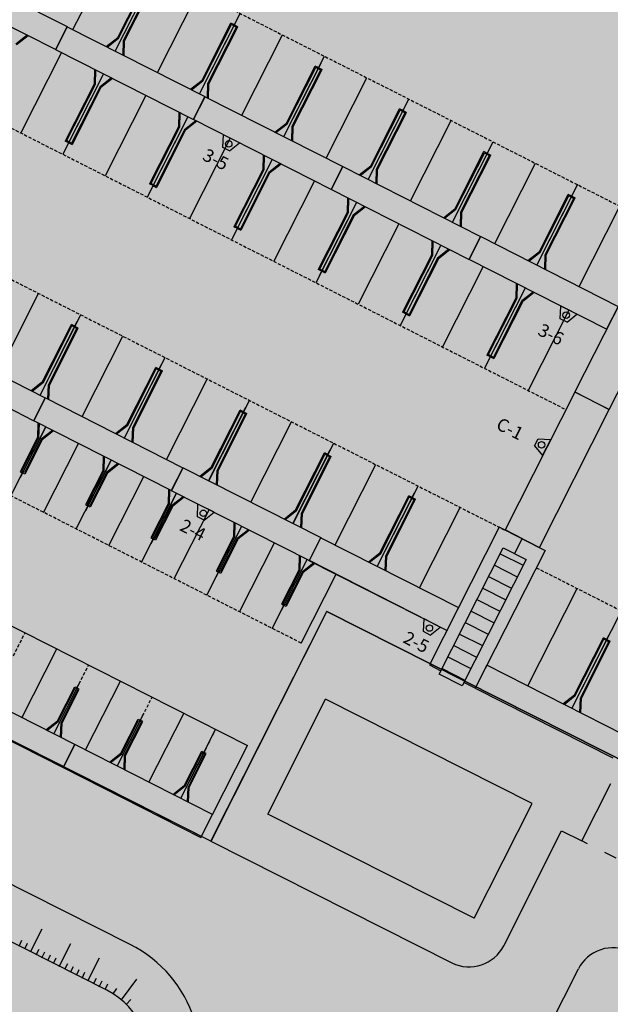
# Model space of a CAD drawing. Extents: x 597088 to 599060, y 4802772 to 4805363.
# Drawn here: x 597585 to 597631, y 4803232 to 4803308 of the extents above; entities that cross this region are included whole.
import ezdxf

# ---------------------------------------------------------------- set-up
doc = ezdxf.new("R2010")
doc.units = 0
doc.header["$MEASUREMENT"] = 0
doc.linetypes.add('HIDDEN', pattern=[0.375, 0.25, -0.125])
doc.layers.add('1SOMBREADO', color=7, linetype='Continuous')
doc.layers.add('CARTO', color=7, linetype='Continuous')
doc.styles.add('HELVS', font='HELVL.SHX')

msp = doc.modelspace()

# ---------------------------------------------------------------- hatches: boundary and pattern name
at = {"layer": '1SOMBREADO', "lineweight": 13, "ltscale": 0.7}
msp.add_hatch(color=21, dxfattribs=at).paths.add_polyline_path([(597832.256, 4803414.598), (597805.47, 4803428.106), (597782.85, 4803439.515), (597771.923, 4803449.475), (597747.21, 4803461.844), (597738.678, 4803470.741), (597732.956, 4803475.115), (597725.999, 4803478.614), (597718.358, 4803480.792), (597706.665, 4803482.385), (597681.88, 4803494.886), (597593.55, 4803541.051), (597556.273, 4803563.532), (597552.541, 4803568.605), (597548.474, 4803573.862), (597543.434, 4803578.546), (597537.803, 4803582.336), (597531.569, 4803585.156), (597528.737, 4803586.036), (597522.102, 4803587.382), (597516.659, 4803590.247), (597489.259, 4803610.399), (597473.927, 4803618.428), (597450.726, 4803637.379), (597428.111, 4803657.049), (597417.38, 4803666.983), (597406.127, 4803677.399), (597397.587, 4803685.81), (597384.771, 4803698.434), (597375.961, 4803698.504), (597355.672, 4803716.549), (597361.651, 4803684.492), (597367.63, 4803644.039), (597370.574, 4803627.868), (597373.175, 4803625.416), (597377.364, 4803621.639), (597381.45, 4803617.871), (597383.394, 4803616.112), (597385.337, 4803614.353), (597388.965, 4803611.072), (597393.431, 4803607.092), (597398.403, 4803602.771), (597402.541, 4803599.077), (597404.498, 4803597.457), (597407.974, 4803594.466), (597412.591, 4803590.517), (597417.688, 4803586.283), (597422.447, 4803582.347), (597427.466, 4803578.281), (597433.232, 4803573.604), (597439.651, 4803568.555), (597443.006, 4803565.925), (597446.361, 4803563.294), (597451.032, 4803559.704), (597453.517, 4803557.812), (597458.129, 4803554.443), (597461.671, 4803551.772), (597465.213, 4803549.102), (597470.832, 4803544.991), (597477.007, 4803540.643), (597480.365, 4803538.279), (597483.723, 4803535.915), (597487.37, 4803533.259), (597490.039, 4803531.316), (597485.426, 4803523.945), (597482.589, 4803519.413), (597457.76, 4803470.18), (597432.931, 4803420.947), (597431.029, 4803417.17), (597430.431, 4803415.896), (597429.352, 4803413.547), (597428.873, 4803412.472), (597428.033, 4803410.302), (597427.191, 4803408.052), (597426.272, 4803405.528), (597425.097, 4803401.719), (597424.013, 4803397.587), (597423.399, 4803394.756), (597422.927, 4803392.286), (597422.505, 4803389.698), (597422.096, 4803386.684), (597421.803, 4803383.873), (597421.584, 4803380.885), (597421.483, 4803377.422), (597421.422, 4803374.683), (597421.785, 4803366.168), (597415.26, 4803364.824), (597416.067, 4803362.464), (597423.356, 4803342.936), (597428.875, 4803328.172), (597434.696, 4803307.808), (597439.23, 4803280.374), (597437.328, 4803267.911), (597479.287, 4803232.313), (597486.697, 4803226.473), (597495.015, 4803220.771), (597505.532, 4803214.886), (597716.328, 4803108.13), (597732.41, 4803081.494), (597727.198, 4803064.259), (597766.851, 4803053.29), (597778.007, 4803091.818), (597788.672, 4803125.586), (597798.094, 4803159.597), (597805.874, 4803182.689), (597815.552, 4803211.426), (597824.454, 4803236.783), (597882.127, 4803334.949), (597884.927, 4803339.784), (597886.319, 4803344.777), (597893.126, 4803384.49), (597854.875, 4803403.19)])

# ---------------------------------------------------------------- linework, layer by layer
at = {"layer": 'CARTO', "linetype": 'HIDDEN'}
for p, q in [((597520.558, 4803350.205, 5.03), (597635.168, 4803292.097, 5.03)), ((597519.885, 4803332.607, 5.03), (597627.933, 4803277.826, 5.03)), ((597540.969, 4803310.145, 5.03), (597623.184, 4803268.461, 5.03)), ((597607.339, 4803259.677, 5.03), (597536.478, 4803295.604, 5.03)), ((597625.628, 4803265.54, 5.03), (597736.029, 4803209.566, 5.03)), ((597584.946, 4803258.697, 5.03), (597585.85, 4803260.481, 5.03)), ((597589.887, 4803256.192, 5.03), (597590.792, 4803257.976, 5.03)), ((597594.828, 4803253.687, 5.03), (597595.733, 4803255.471, 5.03)), ((597599.77, 4803251.181, 5.03), (597600.674, 4803252.965, 5.03))]:
    msp.add_line(p, q, dxfattribs=at)
at = {"layer": 'CARTO'}
for p, q in [((597589.577, 4803307.363, 5.03), (597592.743, 4803313.607, 5.03)), ((597578.416, 4803313.022, 5.03), (597589.119, 4803307.595, 5.03)), ((597592.859, 4803305.7, 5.03), (597596.024, 4803311.943, 5.03)), ((597588.215, 4803305.812, 5.03), (597577.512, 4803311.238, 5.03)), ((597592.857, 4803305.699, 5.03), (597595.758, 4803311.421, 5.03)), ((597592.857, 4803305.699, 5.03), (597595.758, 4803311.421, 5.03)), ((597593.056, 4803306.756, 5.03), (597595.302, 4803311.186, 5.03)), ((597593.119, 4803306.704, 5.03), (597595.338, 4803311.079, 5.03)), ((597593.512, 4803306.505, 5.03), (597595.73, 4803310.88, 5.03)), ((597593.591, 4803306.484, 5.03), (597595.838, 4803310.915, 5.03)), ((597596.14, 4803304.036, 5.03), (597599.305, 4803310.279, 5.03)), ((597599.421, 4803302.372, 5.03), (597602.586, 4803308.616, 5.03)), ((597599.419, 4803302.372, 5.03), (597602.32, 4803308.093, 5.03)), ((597599.419, 4803302.372, 5.03), (597602.32, 4803308.093, 5.03)), ((597599.618, 4803303.428, 5.03), (597601.865, 4803307.859, 5.03)), ((597602.132, 4803307.723, 5.03), (597601.865, 4803307.859, 5.03)), ((597589.119, 4803307.595, 5.03), (597588.215, 4803305.812, 5.03)), ((597588.233, 4803305.803, 5.03), (597589.137, 4803307.586, 5.03)), ((597589.137, 4803307.586, 5.03), (597599.84, 4803302.16, 5.03)), ((597599.682, 4803303.376, 5.03), (597601.9, 4803307.752, 5.03)), ((597600.074, 4803303.178, 5.03), (597602.292, 4803307.553, 5.03)), ((597600.153, 4803303.157, 5.03), (597602.4, 4803307.588, 5.03)), ((597602.096, 4803307.652, 5.03), (597601.9, 4803307.752, 5.03)), ((597602.096, 4803307.652, 5.03), (597602.292, 4803307.553, 5.03)), ((597602.132, 4803307.723, 5.03), (597602.4, 4803307.588, 5.03)), ((597586.01, 4803306.93, 5.03), (597585.13, 4803306.238, 5.03)), ((597586.089, 4803306.89, 5.03), (597585.194, 4803306.186, 5.03)), ((597592.161, 4803306.052, 5.03), (597593.056, 4803306.756, 5.03)), ((597592.239, 4803306.012, 5.03), (597593.119, 4803306.704, 5.03)), ((597593.474, 4803305.386, 5.03), (597593.512, 4803306.505, 5.03)), ((597593.553, 4803305.346, 5.03), (597593.591, 4803306.484, 5.03)), ((597602.702, 4803300.709, 5.03), (597605.867, 4803306.952, 5.03)), ((597588.673, 4803305.579, 5.03), (597585.508, 4803299.336, 5.03)), ((597598.936, 4803300.376, 5.03), (597588.233, 4803305.803, 5.03)), ((597605.981, 4803299.045, 5.03), (597608.882, 4803304.766, 5.03)), ((597605.981, 4803299.045, 5.03), (597608.882, 4803304.766, 5.03)), ((597605.983, 4803299.045, 5.03), (597609.149, 4803305.289, 5.03)), ((597591.259, 4803304.269, 5.03), (597591.221, 4803303.131, 5.03)), ((597591.338, 4803304.229, 5.03), (597591.3, 4803303.11, 5.03)), ((597606.181, 4803300.101, 5.03), (597608.427, 4803304.532, 5.03)), ((597606.244, 4803300.049, 5.03), (597608.462, 4803304.424, 5.03)), ((597606.636, 4803299.85, 5.03), (597608.855, 4803304.225, 5.03)), ((597606.716, 4803299.83, 5.03), (597608.962, 4803304.261, 5.03)), ((597608.694, 4803304.396, 5.03), (597608.427, 4803304.532, 5.03)), ((597608.658, 4803304.325, 5.03), (597608.462, 4803304.424, 5.03)), ((597608.658, 4803304.325, 5.03), (597608.855, 4803304.225, 5.03)), ((597608.694, 4803304.396, 5.03), (597608.962, 4803304.261, 5.03)), ((597591.954, 4803303.916, 5.03), (597588.789, 4803297.672, 5.03)), ((597591.955, 4803303.916, 5.03), (597589.054, 4803298.194, 5.03)), ((597591.955, 4803303.916, 5.03), (597589.054, 4803298.194, 5.03)), ((597592.572, 4803303.603, 5.03), (597591.693, 4803302.911, 5.03)), ((597592.651, 4803303.563, 5.03), (597591.756, 4803302.859, 5.03)), ((597598.723, 4803302.725, 5.03), (597599.618, 4803303.428, 5.03)), ((597598.802, 4803302.685, 5.03), (597599.682, 4803303.376, 5.03)), ((597609.264, 4803297.382, 5.03), (597612.43, 4803303.625, 5.03)), ((597591.221, 4803303.131, 5.03), (597588.974, 4803298.7, 5.03)), ((597591.3, 4803303.11, 5.03), (597589.082, 4803298.735, 5.03)), ((597591.693, 4803302.911, 5.03), (597589.474, 4803298.536, 5.03)), ((597591.756, 4803302.859, 5.03), (597589.51, 4803298.429, 5.03)), ((597600.036, 4803302.059, 5.03), (597600.074, 4803303.178, 5.03)), ((597600.115, 4803302.019, 5.03), (597600.153, 4803303.157, 5.03)), ((597595.235, 4803302.252, 5.03), (597592.07, 4803296.009, 5.03)), ((597599.84, 4803302.16, 5.03), (597598.936, 4803300.376, 5.03)), ((597598.953, 4803300.367, 5.03), (597599.858, 4803302.151, 5.03)), ((597599.858, 4803302.151, 5.03), (597610.561, 4803296.724, 5.03)), ((597612.545, 4803295.718, 5.03), (597615.711, 4803301.962, 5.03)), ((597597.822, 4803300.941, 5.03), (597597.783, 4803299.803, 5.03)), ((597612.543, 4803295.718, 5.03), (597615.444, 4803301.439, 5.03)), ((597612.543, 4803295.718, 5.03), (597615.444, 4803301.439, 5.03)), ((597612.743, 4803296.774, 5.03), (597614.989, 4803301.205, 5.03)), ((597612.806, 4803296.722, 5.03), (597615.024, 4803301.097, 5.03)), ((597613.278, 4803296.503, 5.03), (597615.524, 4803300.933, 5.03)), ((597615.257, 4803301.069, 5.03), (597614.989, 4803301.205, 5.03)), ((597615.221, 4803300.998, 5.03), (597615.024, 4803301.097, 5.03)), ((597615.221, 4803300.998, 5.03), (597615.417, 4803300.898, 5.03)), ((597615.257, 4803301.069, 5.03), (597615.524, 4803300.933, 5.03)), ((597598.516, 4803300.589, 5.03), (597595.351, 4803294.345, 5.03)), ((597598.517, 4803300.589, 5.03), (597595.617, 4803294.867, 5.03)), ((597598.517, 4803300.589, 5.03), (597595.617, 4803294.867, 5.03)), ((597597.9, 4803300.902, 5.03), (597597.862, 4803299.783, 5.03)), ((597599.135, 4803300.276, 5.03), (597598.255, 4803299.584, 5.03)), ((597599.213, 4803300.236, 5.03), (597598.318, 4803299.532, 5.03)), ((597609.656, 4803294.941, 5.03), (597598.953, 4803300.367, 5.03)), ((597613.199, 4803296.523, 5.03), (597615.417, 4803300.898, 5.03)), ((597615.826, 4803294.055, 5.03), (597618.992, 4803300.298, 5.03)), ((597597.783, 4803299.803, 5.03), (597595.537, 4803295.373, 5.03)), ((597597.862, 4803299.783, 5.03), (597595.644, 4803295.408, 5.03)), ((597598.255, 4803299.584, 5.03), (597596.037, 4803295.209, 5.03)), ((597598.318, 4803299.532, 5.03), (597596.072, 4803295.101, 5.03)), ((597605.285, 4803299.398, 5.03), (597606.181, 4803300.101, 5.03)), ((597605.364, 4803299.358, 5.03), (597606.244, 4803300.049, 5.03)), ((597606.598, 4803298.732, 5.03), (597606.636, 4803299.85, 5.03)), ((597606.677, 4803298.692, 5.03), (597606.716, 4803299.83, 5.03)), ((597589.242, 4803298.564, 5.03), (597588.974, 4803298.7, 5.03)), ((597589.278, 4803298.636, 5.03), (597589.082, 4803298.735, 5.03)), ((597589.278, 4803298.636, 5.03), (597589.474, 4803298.536, 5.03)), ((597601.798, 4803298.925, 5.03), (597598.632, 4803292.682, 5.03)), ((597601.229, 4803298.204, 5.03), (597601.279, 4803299.188, 5.03)), ((597602.528, 4803298.555, 5.03), (597601.279, 4803299.188, 5.03)), ((597619.108, 4803292.391, 5.03), (597622.273, 4803298.634, 5.03)), ((597589.242, 4803298.564, 5.03), (597589.51, 4803298.429, 5.03)), ((597601.764, 4803297.933, 5.03), (597601.229, 4803298.204, 5.03)), ((597601.764, 4803297.933, 5.03), (597602.528, 4803298.555, 5.03)), ((597619.106, 4803292.39, 5.03), (597622.007, 4803298.112, 5.03)), ((597619.106, 4803292.39, 5.03), (597622.007, 4803298.112, 5.03)), ((597619.305, 4803293.447, 5.03), (597621.551, 4803297.878, 5.03)), ((597621.819, 4803297.742, 5.03), (597621.551, 4803297.878, 5.03)), ((597605.079, 4803297.261, 5.03), (597601.913, 4803291.018, 5.03)), ((597605.08, 4803297.261, 5.03), (597602.179, 4803291.54, 5.03)), ((597605.08, 4803297.261, 5.03), (597602.179, 4803291.54, 5.03)), ((597604.384, 4803297.614, 5.03), (597604.345, 4803296.476, 5.03)), ((597604.462, 4803297.574, 5.03), (597604.425, 4803296.456, 5.03)), ((597619.368, 4803293.395, 5.03), (597621.587, 4803297.77, 5.03)), ((597619.761, 4803293.196, 5.03), (597621.979, 4803297.571, 5.03)), ((597619.84, 4803293.176, 5.03), (597622.087, 4803297.606, 5.03)), ((597621.783, 4803297.671, 5.03), (597621.587, 4803297.77, 5.03)), ((597621.783, 4803297.671, 5.03), (597621.979, 4803297.571, 5.03)), ((597621.819, 4803297.742, 5.03), (597622.087, 4803297.606, 5.03)), ((597604.345, 4803296.476, 5.03), (597602.099, 4803292.046, 5.03)), ((597604.425, 4803296.456, 5.03), (597602.206, 4803292.081, 5.03)), ((597605.697, 4803296.949, 5.03), (597604.817, 4803296.257, 5.03)), ((597605.776, 4803296.909, 5.03), (597604.88, 4803296.205, 5.03)), ((597610.561, 4803296.724, 5.03), (597609.656, 4803294.941, 5.03)), ((597609.674, 4803294.931, 5.03), (597610.579, 4803296.715, 5.03)), ((597610.579, 4803296.715, 5.03), (597621.282, 4803291.289, 5.03)), ((597611.848, 4803296.07, 5.03), (597612.743, 4803296.774, 5.03)), ((597611.926, 4803296.031, 5.03), (597612.806, 4803296.722, 5.03)), ((597613.161, 4803295.405, 5.03), (597613.199, 4803296.523, 5.03)), ((597613.239, 4803295.365, 5.03), (597613.278, 4803296.503, 5.03)), ((597622.389, 4803290.727, 5.03), (597625.554, 4803296.971, 5.03)), ((597604.817, 4803296.257, 5.03), (597602.599, 4803291.882, 5.03)), ((597604.88, 4803296.205, 5.03), (597602.634, 4803291.774, 5.03)), ((597608.36, 4803295.598, 5.03), (597605.194, 4803289.355, 5.03)), ((597595.804, 4803295.237, 5.03), (597595.537, 4803295.373, 5.03)), ((597595.84, 4803295.308, 5.03), (597595.644, 4803295.408, 5.03)), ((597595.804, 4803295.237, 5.03), (597596.072, 4803295.101, 5.03)), ((597595.84, 4803295.308, 5.03), (597596.037, 4803295.209, 5.03)), ((597620.377, 4803289.505, 5.03), (597609.674, 4803294.931, 5.03)), ((597625.67, 4803289.064, 5.03), (597628.835, 4803295.307, 5.03)), ((597610.946, 4803294.287, 5.03), (597610.908, 4803293.149, 5.03)), ((597611.025, 4803294.247, 5.03), (597610.987, 4803293.129, 5.03)), ((597625.668, 4803289.063, 5.03), (597628.569, 4803294.785, 5.03)), ((597625.668, 4803289.063, 5.03), (597628.569, 4803294.785, 5.03)), ((597625.867, 4803290.12, 5.03), (597628.114, 4803294.55, 5.03)), ((597625.931, 4803290.068, 5.03), (597628.149, 4803294.443, 5.03)), ((597626.323, 4803289.869, 5.03), (597628.541, 4803294.244, 5.03)), ((597626.402, 4803289.849, 5.03), (597628.649, 4803294.279, 5.03)), ((597628.381, 4803294.415, 5.03), (597628.114, 4803294.55, 5.03)), ((597628.345, 4803294.343, 5.03), (597628.149, 4803294.443, 5.03)), ((597628.345, 4803294.343, 5.03), (597628.541, 4803294.244, 5.03)), ((597628.381, 4803294.415, 5.03), (597628.649, 4803294.279, 5.03)), ((597611.641, 4803293.934, 5.03), (597608.475, 4803287.691, 5.03)), ((597611.642, 4803293.934, 5.03), (597608.741, 4803288.213, 5.03)), ((597611.642, 4803293.934, 5.03), (597608.741, 4803288.213, 5.03)), ((597612.259, 4803293.621, 5.03), (597611.379, 4803292.93, 5.03)), ((597612.338, 4803293.581, 5.03), (597611.443, 4803292.878, 5.03)), ((597618.41, 4803292.743, 5.03), (597619.305, 4803293.447, 5.03)), ((597618.489, 4803292.703, 5.03), (597619.368, 4803293.395, 5.03)), ((597628.951, 4803287.4, 5.03), (597632.116, 4803293.644, 5.03)), ((597610.908, 4803293.149, 5.03), (597608.661, 4803288.718, 5.03)), ((597610.987, 4803293.129, 5.03), (597608.769, 4803288.754, 5.03)), ((597611.379, 4803292.93, 5.03), (597609.161, 4803288.555, 5.03)), ((597611.443, 4803292.878, 5.03), (597609.196, 4803288.447, 5.03)), ((597619.723, 4803292.078, 5.03), (597619.761, 4803293.196, 5.03)), ((597619.802, 4803292.038, 5.03), (597619.84, 4803293.176, 5.03)), ((597602.366, 4803291.91, 5.03), (597602.099, 4803292.046, 5.03)), ((597602.403, 4803291.981, 5.03), (597602.206, 4803292.081, 5.03)), ((597602.366, 4803291.91, 5.03), (597602.634, 4803291.774, 5.03)), ((597602.403, 4803291.981, 5.03), (597602.599, 4803291.882, 5.03)), ((597614.922, 4803292.271, 5.03), (597611.757, 4803286.027, 5.03)), ((597617.508, 4803290.96, 5.03), (597617.47, 4803289.822, 5.03)), ((597621.282, 4803291.289, 5.03), (597620.377, 4803289.505, 5.03)), ((597620.395, 4803289.496, 5.03), (597621.3, 4803291.28, 5.03)), ((597621.3, 4803291.28, 5.03), (597632.002, 4803285.853, 5.03)), ((597618.203, 4803290.607, 5.03), (597615.038, 4803284.364, 5.03)), ((597618.204, 4803290.607, 5.03), (597615.303, 4803284.886, 5.03)), ((597618.204, 4803290.607, 5.03), (597615.303, 4803284.886, 5.03)), ((597617.587, 4803290.92, 5.03), (597617.549, 4803289.802, 5.03)), ((597618.821, 4803290.294, 5.03), (597617.942, 4803289.603, 5.03)), ((597618.9, 4803290.254, 5.03), (597618.005, 4803289.551, 5.03)), ((597617.47, 4803289.822, 5.03), (597615.223, 4803285.391, 5.03)), ((597617.549, 4803289.802, 5.03), (597615.331, 4803285.427, 5.03)), ((597617.942, 4803289.603, 5.03), (597615.723, 4803285.228, 5.03)), ((597618.005, 4803289.551, 5.03), (597615.759, 4803285.12, 5.03)), ((597631.098, 4803284.069, 5.03), (597620.395, 4803289.496, 5.03)), ((597624.972, 4803289.416, 5.03), (597625.867, 4803290.12, 5.03)), ((597625.051, 4803289.376, 5.03), (597625.931, 4803290.068, 5.03)), ((597626.285, 4803288.75, 5.03), (597626.323, 4803289.869, 5.03)), ((597626.364, 4803288.71, 5.03), (597626.402, 4803289.849, 5.03)), ((597634.056, 4803289.902, 5.03), (597628.629, 4803279.2, 5.03)), ((597608.929, 4803288.583, 5.03), (597608.661, 4803288.718, 5.03)), ((597608.965, 4803288.654, 5.03), (597608.769, 4803288.754, 5.03)), ((597621.484, 4803288.944, 5.03), (597618.319, 4803282.7, 5.03)), ((597608.929, 4803288.583, 5.03), (597609.196, 4803288.447, 5.03)), ((597608.965, 4803288.654, 5.03), (597609.161, 4803288.555, 5.03)), ((597631.305, 4803277.843, 5.03), (597636.731, 4803288.546, 5.03)), ((597624.765, 4803287.28, 5.03), (597621.6, 4803281.037, 5.03)), ((597624.766, 4803287.28, 5.03), (597621.866, 4803281.559, 5.03)), ((597624.766, 4803287.28, 5.03), (597621.866, 4803281.559, 5.03)), ((597624.071, 4803287.633, 5.03), (597624.032, 4803286.495, 5.03)), ((597624.149, 4803287.593, 5.03), (597624.111, 4803286.474, 5.03)), ((597583.733, 4803280.615, 5.03), (597586.898, 4803286.858, 5.03)), ((597624.032, 4803286.495, 5.03), (597621.786, 4803282.064, 5.03)), ((597624.111, 4803286.474, 5.03), (597621.893, 4803282.099, 5.03)), ((597625.384, 4803286.967, 5.03), (597624.504, 4803286.275, 5.03)), ((597625.462, 4803286.927, 5.03), (597624.567, 4803286.223, 5.03)), ((597624.504, 4803286.275, 5.03), (597622.286, 4803281.9, 5.03)), ((597624.567, 4803286.223, 5.03), (597622.321, 4803281.793, 5.03)), ((597627.487, 4803284.891, 5.03), (597627.537, 4803285.875, 5.03)), ((597628.786, 4803285.242, 5.03), (597627.537, 4803285.875, 5.03)), ((597632.002, 4803285.853, 5.03), (597631.098, 4803284.069, 5.03)), ((597587.013, 4803278.952, 5.03), (597590.179, 4803285.195, 5.03)), ((597615.491, 4803285.256, 5.03), (597615.223, 4803285.391, 5.03)), ((597615.527, 4803285.327, 5.03), (597615.331, 4803285.427, 5.03)), ((597615.491, 4803285.256, 5.03), (597615.759, 4803285.12, 5.03)), ((597615.527, 4803285.327, 5.03), (597615.723, 4803285.228, 5.03)), ((597628.155, 4803285.562, 5.03), (597624.989, 4803279.318, 5.03)), ((597628.022, 4803284.62, 5.03), (597627.487, 4803284.891, 5.03)), ((597628.022, 4803284.62, 5.03), (597628.786, 4803285.242, 5.03)), ((597538.864, 4803284.304, 5.03), (597603.145, 4803251.713, 5.03)), ((597576.708, 4803284.177, 5.03), (597587.41, 4803278.75, 5.03)), ((597576.709, 4803284.177, 5.03), (597587.412, 4803278.751, 5.03)), ((597587.011, 4803278.951, 5.03), (597589.912, 4803284.673, 5.03)), ((597587.011, 4803278.951, 5.03), (597589.912, 4803284.673, 5.03)), ((597587.211, 4803280.008, 5.03), (597589.457, 4803284.438, 5.03)), ((597587.274, 4803279.956, 5.03), (597589.492, 4803284.331, 5.03)), ((597587.666, 4803279.757, 5.03), (597589.885, 4803284.132, 5.03)), ((597587.746, 4803279.736, 5.03), (597589.992, 4803284.167, 5.03)), ((597589.725, 4803284.303, 5.03), (597589.457, 4803284.438, 5.03)), ((597589.688, 4803284.231, 5.03), (597589.492, 4803284.331, 5.03)), ((597589.688, 4803284.231, 5.03), (597589.885, 4803284.132, 5.03)), ((597589.725, 4803284.303, 5.03), (597589.992, 4803284.167, 5.03)), ((597590.294, 4803277.288, 5.03), (597593.459, 4803283.532, 5.03)), ((597586.506, 4803276.966, 5.03), (597575.803, 4803282.393, 5.03)), ((597586.508, 4803276.967, 5.03), (597575.805, 4803282.394, 5.03)), ((597593.574, 4803275.625, 5.03), (597596.74, 4803281.869, 5.03)), ((597622.053, 4803281.929, 5.03), (597621.786, 4803282.064, 5.03)), ((597622.089, 4803282, 5.03), (597621.893, 4803282.099, 5.03)), ((597622.053, 4803281.929, 5.03), (597622.321, 4803281.793, 5.03)), ((597622.089, 4803282, 5.03), (597622.286, 4803281.9, 5.03)), ((597593.573, 4803275.625, 5.03), (597596.473, 4803281.346, 5.03)), ((597593.573, 4803275.625, 5.03), (597596.473, 4803281.346, 5.03)), ((597593.772, 4803276.681, 5.03), (597596.018, 4803281.112, 5.03)), ((597596.286, 4803280.976, 5.03), (597596.018, 4803281.112, 5.03)), ((597593.835, 4803276.629, 5.03), (597596.053, 4803281.004, 5.03)), ((597594.228, 4803276.43, 5.03), (597596.446, 4803280.805, 5.03)), ((597594.307, 4803276.41, 5.03), (597596.553, 4803280.84, 5.03)), ((597596.25, 4803280.905, 5.03), (597596.053, 4803281.004, 5.03)), ((597596.25, 4803280.905, 5.03), (597596.446, 4803280.805, 5.03)), ((597596.286, 4803280.976, 5.03), (597596.553, 4803280.84, 5.03)), ((597586.315, 4803279.304, 5.03), (597587.211, 4803280.008, 5.03)), ((597586.394, 4803279.264, 5.03), (597587.274, 4803279.956, 5.03)), ((597587.629, 4803278.638, 5.03), (597587.666, 4803279.757, 5.03)), ((597587.707, 4803278.598, 5.03), (597587.746, 4803279.736, 5.03)), ((597596.855, 4803273.962, 5.03), (597600.021, 4803280.205, 5.03)), ((597587.41, 4803278.75, 5.03), (597586.506, 4803276.966, 5.03)), ((597587.412, 4803278.751, 5.03), (597586.508, 4803276.967, 5.03)), ((597586.524, 4803276.957, 5.03), (597587.428, 4803278.741, 5.03)), ((597586.526, 4803276.958, 5.03), (597587.43, 4803278.742, 5.03)), ((597587.428, 4803278.741, 5.03), (597598.131, 4803273.315, 5.03)), ((597587.43, 4803278.742, 5.03), (597598.133, 4803273.315, 5.03)), ((597628.62, 4803279.182, 5.03), (597623.193, 4803268.479, 5.03)), ((597631.296, 4803277.825, 5.03), (597628.62, 4803279.182, 5.03)), ((597628.629, 4803279.2, 5.03), (597631.305, 4803277.843, 5.03)), ((597600.134, 4803272.298, 5.03), (597603.035, 4803278.019, 5.03)), ((597600.134, 4803272.298, 5.03), (597603.035, 4803278.019, 5.03)), ((597600.136, 4803272.298, 5.03), (597603.301, 4803278.542, 5.03)), ((597600.333, 4803273.354, 5.03), (597602.579, 4803277.785, 5.03)), ((597600.396, 4803273.302, 5.03), (597602.615, 4803277.678, 5.03)), ((597600.789, 4803273.104, 5.03), (597603.007, 4803277.479, 5.03)), ((597600.868, 4803273.083, 5.03), (597603.115, 4803277.514, 5.03)), ((597602.847, 4803277.649, 5.03), (597602.579, 4803277.785, 5.03)), ((597602.811, 4803277.578, 5.03), (597602.615, 4803277.678, 5.03)), ((597602.811, 4803277.578, 5.03), (597603.007, 4803277.479, 5.03)), ((597602.847, 4803277.649, 5.03), (597603.115, 4803277.514, 5.03)), ((597625.869, 4803267.122, 5.03), (597631.296, 4803277.825, 5.03)), ((597584.749, 4803271.13, 5.03), (597587.462, 4803276.482, 5.03)), ((597587.461, 4803276.481, 5.03), (597585.464, 4803272.543, 5.03)), ((597587.461, 4803276.481, 5.03), (597585.464, 4803272.543, 5.03)), ((597597.227, 4803271.531, 5.03), (597586.524, 4803276.957, 5.03)), ((597597.229, 4803271.531, 5.03), (597586.526, 4803276.958, 5.03)), ((597586.854, 4803276.789, 5.03), (597586.815, 4803275.651, 5.03)), ((597586.933, 4803276.749, 5.03), (597586.895, 4803275.63, 5.03)), ((597592.877, 4803275.977, 5.03), (597593.772, 4803276.681, 5.03)), ((597592.955, 4803275.937, 5.03), (597593.835, 4803276.629, 5.03)), ((597594.19, 4803275.312, 5.03), (597594.228, 4803276.43, 5.03)), ((597603.416, 4803270.635, 5.03), (597606.582, 4803276.879, 5.03)), ((597587.989, 4803276.213, 5.03), (597587.109, 4803275.522, 5.03)), ((597588.067, 4803276.173, 5.03), (597587.172, 4803275.47, 5.03)), ((597594.268, 4803275.272, 5.03), (597594.307, 4803276.41, 5.03)), ((597586.815, 4803275.651, 5.03), (597585.473, 4803273.004, 5.03)), ((597586.895, 4803275.63, 5.03), (597585.581, 4803273.039, 5.03)), ((597587.109, 4803275.522, 5.03), (597585.795, 4803272.93, 5.03)), ((597587.172, 4803275.47, 5.03), (597585.83, 4803272.823, 5.03)), ((597587.29, 4803269.842, 5.03), (597590.003, 4803275.193, 5.03)), ((597606.697, 4803268.972, 5.03), (597609.862, 4803275.215, 5.03)), ((597625.498, 4803275.015, 5.03), (597625.77, 4803275.55, 5.03)), ((597625.498, 4803275.015, 5.03), (597626.12, 4803274.251, 5.03)), ((597625.77, 4803275.55, 5.03), (597626.753, 4803275.5, 5.03)), ((597626.12, 4803274.251, 5.03), (597626.753, 4803275.5, 5.03)), ((597591.935, 4803274.212, 5.03), (597591.896, 4803273.074, 5.03)), ((597592.014, 4803274.173, 5.03), (597591.976, 4803273.054, 5.03)), ((597606.695, 4803268.971, 5.03), (597609.596, 4803274.693, 5.03)), ((597606.695, 4803268.971, 5.03), (597609.596, 4803274.693, 5.03)), ((597606.894, 4803270.028, 5.03), (597609.141, 4803274.458, 5.03)), ((597606.958, 4803269.976, 5.03), (597609.176, 4803274.351, 5.03)), ((597607.35, 4803269.777, 5.03), (597609.568, 4803274.152, 5.03)), ((597607.43, 4803269.757, 5.03), (597609.676, 4803274.187, 5.03)), ((597609.408, 4803274.323, 5.03), (597609.141, 4803274.458, 5.03)), ((597609.372, 4803274.251, 5.03), (597609.176, 4803274.351, 5.03)), ((597609.372, 4803274.251, 5.03), (597609.568, 4803274.152, 5.03)), ((597609.408, 4803274.323, 5.03), (597609.676, 4803274.187, 5.03)), ((597589.83, 4803268.554, 5.03), (597592.544, 4803273.905, 5.03)), ((597592.542, 4803273.905, 5.03), (597590.545, 4803269.967, 5.03)), ((597592.542, 4803273.905, 5.03), (597590.545, 4803269.967, 5.03)), ((597593.07, 4803273.637, 5.03), (597592.19, 4803272.945, 5.03)), ((597593.148, 4803273.597, 5.03), (597592.253, 4803272.893, 5.03)), ((597609.978, 4803267.309, 5.03), (597613.143, 4803273.552, 5.03)), ((597585.473, 4803273.004, 5.03), (597585.652, 4803272.913, 5.03)), ((597585.581, 4803273.039, 5.03), (597585.688, 4803272.985, 5.03)), ((597585.83, 4803272.823, 5.03), (597585.652, 4803272.913, 5.03)), ((597585.795, 4803272.93, 5.03), (597585.688, 4803272.985, 5.03)), ((597591.896, 4803273.074, 5.03), (597590.555, 4803270.428, 5.03)), ((597591.976, 4803273.054, 5.03), (597590.662, 4803270.463, 5.03)), ((597592.19, 4803272.945, 5.03), (597590.876, 4803270.354, 5.03)), ((597592.253, 4803272.893, 5.03), (597590.911, 4803270.247, 5.03)), ((597592.371, 4803267.266, 5.03), (597595.084, 4803272.617, 5.03)), ((597598.131, 4803273.315, 5.03), (597597.227, 4803271.531, 5.03)), ((597598.133, 4803273.315, 5.03), (597597.229, 4803271.531, 5.03)), ((597597.245, 4803271.522, 5.03), (597598.149, 4803273.306, 5.03)), ((597597.247, 4803271.522, 5.03), (597598.151, 4803273.306, 5.03)), ((597598.149, 4803273.306, 5.03), (597608.852, 4803267.879, 5.03)), ((597598.151, 4803273.306, 5.03), (597608.854, 4803267.88, 5.03)), ((597599.438, 4803272.651, 5.03), (597600.333, 4803273.354, 5.03)), ((597599.517, 4803272.611, 5.03), (597600.396, 4803273.302, 5.03)), ((597600.751, 4803271.985, 5.03), (597600.789, 4803273.104, 5.03)), ((597600.83, 4803271.945, 5.03), (597600.868, 4803273.083, 5.03)), ((597613.258, 4803265.645, 5.03), (597616.424, 4803271.889, 5.03)), ((597594.912, 4803265.978, 5.03), (597597.625, 4803271.329, 5.03)), ((597597.623, 4803271.329, 5.03), (597595.626, 4803267.391, 5.03)), ((597597.623, 4803271.329, 5.03), (597595.626, 4803267.391, 5.03)), ((597597.016, 4803271.636, 5.03), (597596.978, 4803270.498, 5.03)), ((597597.095, 4803271.596, 5.03), (597597.057, 4803270.478, 5.03)), ((597607.948, 4803266.095, 5.03), (597597.245, 4803271.522, 5.03)), ((597607.95, 4803266.096, 5.03), (597597.247, 4803271.522, 5.03)), ((597613.256, 4803265.645, 5.03), (597616.157, 4803271.366, 5.03)), ((597613.256, 4803265.645, 5.03), (597616.157, 4803271.366, 5.03)), ((597613.456, 4803266.701, 5.03), (597615.702, 4803271.132, 5.03)), ((597615.97, 4803270.996, 5.03), (597615.702, 4803271.132, 5.03)), ((597590.555, 4803270.428, 5.03), (597590.733, 4803270.337, 5.03)), ((597590.662, 4803270.463, 5.03), (597590.769, 4803270.408, 5.03)), ((597590.911, 4803270.247, 5.03), (597590.733, 4803270.337, 5.03)), ((597590.876, 4803270.354, 5.03), (597590.769, 4803270.408, 5.03)), ((597596.978, 4803270.498, 5.03), (597595.636, 4803267.851, 5.03)), ((597597.057, 4803270.478, 5.03), (597595.743, 4803267.887, 5.03)), ((597597.271, 4803270.369, 5.03), (597595.957, 4803267.778, 5.03)), ((597597.334, 4803270.317, 5.03), (597595.992, 4803267.67, 5.03)), ((597598.151, 4803271.061, 5.03), (597597.271, 4803270.369, 5.03)), ((597598.23, 4803271.021, 5.03), (597597.334, 4803270.317, 5.03)), ((597599.253, 4803269.495, 5.03), (597599.303, 4803270.478, 5.03)), ((597600.552, 4803269.845, 5.03), (597599.303, 4803270.478, 5.03)), ((597613.258, 4803265.645, 5.03), (597615.971, 4803270.997, 5.03)), ((597613.519, 4803266.649, 5.03), (597615.737, 4803271.024, 5.03)), ((597613.911, 4803266.45, 5.03), (597616.13, 4803270.825, 5.03)), ((597613.991, 4803266.43, 5.03), (597616.237, 4803270.86, 5.03)), ((597615.933, 4803270.925, 5.03), (597615.737, 4803271.024, 5.03)), ((597615.933, 4803270.925, 5.03), (597616.13, 4803270.825, 5.03)), ((597615.97, 4803270.996, 5.03), (597616.237, 4803270.86, 5.03)), ((597597.452, 4803264.69, 5.03), (597600.165, 4803270.041, 5.03)), ((597599.788, 4803269.223, 5.03), (597600.552, 4803269.845, 5.03)), ((597605.999, 4803269.324, 5.03), (597606.894, 4803270.028, 5.03)), ((597606.078, 4803269.284, 5.03), (597606.958, 4803269.976, 5.03)), ((597607.312, 4803268.658, 5.03), (597607.35, 4803269.777, 5.03)), ((597607.391, 4803268.618, 5.03), (597607.43, 4803269.757, 5.03)), ((597616.539, 4803263.982, 5.03), (597619.704, 4803270.225, 5.03)), ((597599.788, 4803269.223, 5.03), (597599.253, 4803269.495, 5.03)), ((597602.094, 4803269.065, 5.03), (597602.056, 4803267.927, 5.03)), ((597602.173, 4803269.025, 5.03), (597602.135, 4803267.907, 5.03)), ((597599.99, 4803263.406, 5.03), (597602.703, 4803268.758, 5.03)), ((597602.701, 4803268.757, 5.03), (597600.705, 4803264.82, 5.03)), ((597602.701, 4803268.757, 5.03), (597600.705, 4803264.82, 5.03)), ((597603.229, 4803268.49, 5.03), (597602.349, 4803267.798, 5.03)), ((597603.308, 4803268.45, 5.03), (597602.413, 4803267.746, 5.03)), ((597622.738, 4803268.687, 5.03), (597617.312, 4803257.984, 5.03)), ((597624.522, 4803267.783, 5.03), (597622.738, 4803268.687, 5.03)), ((597624.549, 4803267.791, 5.03), (597623.193, 4803268.479, 5.03)), ((597623.193, 4803268.479, 5.03), (597625.869, 4803267.122, 5.03)), ((597595.636, 4803267.851, 5.03), (597595.814, 4803267.761, 5.03)), ((597595.743, 4803267.887, 5.03), (597595.85, 4803267.832, 5.03)), ((597595.992, 4803267.67, 5.03), (597595.814, 4803267.761, 5.03)), ((597595.957, 4803267.778, 5.03), (597595.85, 4803267.832, 5.03)), ((597602.056, 4803267.927, 5.03), (597600.714, 4803265.28, 5.03)), ((597602.135, 4803267.907, 5.03), (597600.821, 4803265.315, 5.03)), ((597602.349, 4803267.798, 5.03), (597601.036, 4803265.207, 5.03)), ((597602.413, 4803267.746, 5.03), (597601.071, 4803265.099, 5.03)), ((597602.53, 4803262.118, 5.03), (597605.244, 4803267.47, 5.03)), ((597608.852, 4803267.879, 5.03), (597607.948, 4803266.095, 5.03)), ((597608.854, 4803267.88, 5.03), (597607.95, 4803266.096, 5.03)), ((597607.966, 4803266.086, 5.03), (597608.87, 4803267.87, 5.03)), ((597607.967, 4803266.087, 5.03), (597608.872, 4803267.871, 5.03)), ((597608.87, 4803267.87, 5.03), (597619.573, 4803262.444, 5.03)), ((597608.872, 4803267.871, 5.03), (597619.575, 4803262.444, 5.03)), ((597623.934, 4803266.623, 5.03), (597624.522, 4803267.783, 5.03)), ((597623.934, 4803266.623, 5.03), (597624.522, 4803267.783, 5.03)), ((597624.513, 4803267.809, 5.03), (597625.869, 4803267.122, 5.03)), ((597624.522, 4803267.783, 5.03), (597626.306, 4803266.878, 5.03)), ((597607.179, 4803266.484, 5.03), (597607.14, 4803265.346, 5.03)), ((597612.56, 4803265.998, 5.03), (597613.456, 4803266.701, 5.03)), ((597612.639, 4803265.958, 5.03), (597613.519, 4803266.649, 5.03)), ((597618.068, 4803257.264, 5.03), (597623.042, 4803267.075, 5.03)), ((597626.306, 4803266.878, 5.03), (597620.88, 4803256.175, 5.03)), ((597622.816, 4803266.629, 5.03), (597624.6, 4803265.725, 5.03)), ((597623.042, 4803267.075, 5.03), (597624.826, 4803266.171, 5.03)), ((597605.074, 4803260.825, 5.03), (597607.787, 4803266.177, 5.03)), ((597607.785, 4803266.176, 5.03), (597605.789, 4803262.238, 5.03)), ((597607.785, 4803266.176, 5.03), (597605.789, 4803262.238, 5.03)), ((597607.257, 4803266.444, 5.03), (597607.219, 4803265.325, 5.03)), ((597608.313, 4803265.908, 5.03), (597607.433, 4803265.217, 5.03)), ((597608.392, 4803265.869, 5.03), (597607.497, 4803265.165, 5.03)), ((597618.669, 4803260.66, 5.03), (597607.966, 4803266.086, 5.03)), ((597618.67, 4803260.66, 5.03), (597607.967, 4803266.087, 5.03)), ((597613.874, 4803265.332, 5.03), (597613.911, 4803266.45, 5.03)), ((597613.952, 4803265.292, 5.03), (597613.991, 4803266.43, 5.03)), ((597624.826, 4803266.171, 5.03), (597619.852, 4803256.36, 5.03)), ((597622.364, 4803265.737, 5.03), (597624.148, 4803264.833, 5.03)), ((597600.714, 4803265.28, 5.03), (597600.892, 4803265.19, 5.03)), ((597600.821, 4803265.315, 5.03), (597600.929, 4803265.261, 5.03)), ((597601.071, 4803265.099, 5.03), (597600.892, 4803265.19, 5.03)), ((597601.036, 4803265.207, 5.03), (597600.929, 4803265.261, 5.03)), ((597607.14, 4803265.346, 5.03), (597605.798, 4803262.699, 5.03)), ((597607.219, 4803265.325, 5.03), (597605.906, 4803262.734, 5.03)), ((597607.433, 4803265.217, 5.03), (597606.12, 4803262.626, 5.03)), ((597607.497, 4803265.165, 5.03), (597606.155, 4803262.518, 5.03)), ((597607.339, 4803259.677, 5.03), (597610.053, 4803265.028, 5.03)), ((597621.912, 4803264.845, 5.03), (597623.696, 4803263.941, 5.03)), ((597621.46, 4803263.954, 5.03), (597623.244, 4803263.049, 5.03)), ((597624.959, 4803256.349, 5.03), (597628.803, 4803263.93, 5.03)), ((597605.798, 4803262.699, 5.03), (597605.976, 4803262.608, 5.03)), ((597605.906, 4803262.734, 5.03), (597606.013, 4803262.68, 5.03)), ((597606.12, 4803262.626, 5.03), (597606.013, 4803262.68, 5.03)), ((597621.007, 4803263.062, 5.03), (597622.791, 4803262.157, 5.03)), ((597606.155, 4803262.518, 5.03), (597605.976, 4803262.608, 5.03)), ((597619.573, 4803262.444, 5.03), (597618.669, 4803260.66, 5.03)), ((597619.575, 4803262.444, 5.03), (597618.67, 4803260.66, 5.03)), ((597620.555, 4803262.17, 5.03), (597622.339, 4803261.265, 5.03)), ((597628.402, 4803254.604, 5.03), (597632.246, 4803262.185, 5.03)), ((597616.841, 4803260.577, 5.03), (597616.892, 4803261.561, 5.03)), ((597618.14, 4803260.928, 5.03), (597616.892, 4803261.561, 5.03)), ((597620.103, 4803261.278, 5.03), (597621.887, 4803260.373, 5.03)), ((597617.377, 4803260.306, 5.03), (597616.841, 4803260.577, 5.03)), ((597617.377, 4803260.306, 5.03), (597618.14, 4803260.928, 5.03)), ((597619.651, 4803260.386, 5.03), (597621.435, 4803259.481, 5.03)), ((597628.4, 4803254.603, 5.03), (597631.301, 4803260.325, 5.03)), ((597628.4, 4803254.603, 5.03), (597631.301, 4803260.325, 5.03)), ((597628.599, 4803255.66, 5.03), (597630.846, 4803260.09, 5.03)), ((597628.663, 4803255.608, 5.03), (597630.881, 4803259.983, 5.03)), ((597629.055, 4803255.409, 5.03), (597631.273, 4803259.784, 5.03)), ((597629.135, 4803255.388, 5.03), (597631.381, 4803259.819, 5.03)), ((597631.113, 4803259.955, 5.03), (597630.846, 4803260.09, 5.03)), ((597631.077, 4803259.883, 5.03), (597630.881, 4803259.983, 5.03)), ((597631.077, 4803259.883, 5.03), (597631.273, 4803259.784, 5.03)), ((597631.113, 4803259.955, 5.03), (597631.381, 4803259.819, 5.03)), ((597585.608, 4803253.877, 5.03), (597588.321, 4803259.228, 5.03)), ((597619.199, 4803259.494, 5.03), (597620.982, 4803258.59, 5.03)), ((597618.746, 4803258.602, 5.03), (597620.53, 4803257.698, 5.03)), ((597617.312, 4803257.984, 5.03), (597618.204, 4803257.532, 5.03)), ((597618.294, 4803257.71, 5.03), (597620.078, 4803256.806, 5.03)), ((597621.784, 4803257.959, 5.03), (597620.88, 4803256.175, 5.03)), ((597632.487, 4803252.532, 5.03), (597621.784, 4803257.959, 5.03)), ((597589.711, 4803251.797, 5.03), (597579.008, 4803257.223, 5.03)), ((597588.08, 4803252.625, 5.03), (597590.077, 4803256.563, 5.03)), ((597588.08, 4803252.625, 5.03), (597590.077, 4803256.563, 5.03)), ((597590.549, 4803251.372, 5.03), (597593.262, 4803256.723, 5.03)), ((597620.88, 4803256.175, 5.03), (597619.988, 4803256.627, 5.03)), ((597588.369, 4803253.636, 5.03), (597589.711, 4803256.283, 5.03)), ((597588.432, 4803253.584, 5.03), (597589.746, 4803256.175, 5.03)), ((597588.646, 4803253.476, 5.03), (597589.96, 4803256.067, 5.03)), ((597588.725, 4803253.455, 5.03), (597590.067, 4803256.102, 5.03)), ((597589.711, 4803256.283, 5.03), (597589.889, 4803256.193, 5.03)), ((597589.746, 4803256.175, 5.03), (597589.853, 4803256.121, 5.03)), ((597589.96, 4803256.067, 5.03), (597589.853, 4803256.121, 5.03)), ((597590.067, 4803256.102, 5.03), (597589.889, 4803256.193, 5.03)), ((597620.88, 4803256.175, 5.03), (597631.583, 4803250.749, 5.03)), ((597578.103, 4803255.439, 5.03), (597588.806, 4803250.013, 5.03)), ((597627.704, 4803254.956, 5.03), (597628.599, 4803255.66, 5.03)), ((597627.783, 4803254.916, 5.03), (597628.663, 4803255.608, 5.03)), ((597629.017, 4803254.29, 5.03), (597629.055, 4803255.409, 5.03)), ((597629.096, 4803254.25, 5.03), (597629.135, 4803255.388, 5.03)), ((597587.473, 4803252.932, 5.03), (597588.369, 4803253.636, 5.03)), ((597587.552, 4803252.893, 5.03), (597588.432, 4803253.584, 5.03)), ((597588.608, 4803252.357, 5.03), (597588.646, 4803253.476, 5.03)), ((597593.021, 4803250.12, 5.03), (597595.018, 4803254.057, 5.03)), ((597593.021, 4803250.12, 5.03), (597595.018, 4803254.057, 5.03)), ((597593.31, 4803251.131, 5.03), (597594.652, 4803253.778, 5.03)), ((597593.373, 4803251.079, 5.03), (597594.687, 4803253.67, 5.03)), ((597593.587, 4803250.97, 5.03), (597594.901, 4803253.562, 5.03)), ((597593.667, 4803250.95, 5.03), (597595.009, 4803253.597, 5.03)), ((597594.652, 4803253.778, 5.03), (597594.83, 4803253.687, 5.03)), ((597594.687, 4803253.67, 5.03), (597594.794, 4803253.616, 5.03)), ((597594.901, 4803253.562, 5.03), (597594.794, 4803253.616, 5.03)), ((597595.009, 4803253.597, 5.03), (597594.83, 4803253.687, 5.03)), ((597595.49, 4803248.866, 5.03), (597598.203, 4803254.218, 5.03)), ((597588.687, 4803252.317, 5.03), (597588.725, 4803253.455, 5.03)), ((597597.961, 4803247.614, 5.03), (597600.674, 4803252.965, 5.03)), ((597588.806, 4803250.013, 5.03), (597589.711, 4803251.797, 5.03)), ((597589.728, 4803251.788, 5.03), (597588.824, 4803250.004, 5.03)), ((597600.431, 4803246.361, 5.03), (597589.728, 4803251.788, 5.03)), ((597597.963, 4803247.614, 5.03), (597599.959, 4803251.552, 5.03)), ((597597.963, 4803247.614, 5.03), (597599.959, 4803251.552, 5.03)), ((597598.251, 4803248.626, 5.03), (597599.593, 4803251.272, 5.03)), ((597598.314, 4803248.574, 5.03), (597599.628, 4803251.165, 5.03)), ((597599.593, 4803251.272, 5.03), (597599.771, 4803251.182, 5.03)), ((597599.628, 4803251.165, 5.03), (597599.735, 4803251.111, 5.03)), ((597599.95, 4803251.092, 5.03), (597599.771, 4803251.182, 5.03)), ((597600.431, 4803246.361, 5.03), (597603.145, 4803251.713, 5.03)), ((597592.415, 4803250.427, 5.03), (597593.31, 4803251.131, 5.03)), ((597592.493, 4803250.387, 5.03), (597593.373, 4803251.079, 5.03)), ((597593.549, 4803249.852, 5.03), (597593.587, 4803250.97, 5.03)), ((597593.628, 4803249.812, 5.03), (597593.667, 4803250.95, 5.03)), ((597598.529, 4803248.465, 5.03), (597599.842, 4803251.056, 5.03)), ((597598.608, 4803248.445, 5.03), (597599.95, 4803251.092, 5.03)), ((597599.842, 4803251.056, 5.03), (597599.735, 4803251.111, 5.03)), ((597588.824, 4803250.004, 5.03), (597599.527, 4803244.577, 5.03)), ((597597.356, 4803247.922, 5.03), (597598.251, 4803248.626, 5.03)), ((597597.435, 4803247.882, 5.03), (597598.314, 4803248.574, 5.03)), ((597598.491, 4803247.347, 5.03), (597598.529, 4803248.465, 5.03)), ((597598.569, 4803247.307, 5.03), (597598.608, 4803248.445, 5.03)), ((597599.527, 4803244.577, 5.03), (597600.431, 4803246.361, 5.03))]:
    msp.add_line(p, q, dxfattribs=at)
at = {"layer": 'CARTO', "linetype": 'Continuous'}
for p, q in [((597600.302, 4803244.273, 5.03), (597537.807, 4803275.791, 5.03)), ((597600.311, 4803244.291, 5.03), (597537.816, 4803275.809, 5.03)), ((597594.023, 4803236.262, 5.03), (597533.314, 4803266.88, 5.03)), ((597592.222, 4803232.691, 5.03), (597531.512, 4803263.309, 5.03)), ((597600.311, 4803244.291, 5.03), (597609.317, 4803262.148, 5.03)), ((597600.329, 4803244.282, 5.03), (597609.335, 4803262.139, 5.03)), ((597630.738, 4803251.323, 5.03), (597609.308, 4803262.13, 5.03)), ((597630.747, 4803251.341, 5.03), (597609.317, 4803262.148, 5.03)), ((597619.852, 4803256.36, 5.03), (597618.068, 4803257.264, 5.03)), ((597604.732, 4803246.393, 5.03), (597609.234, 4803255.321, 5.03)), ((597625.306, 4803247.216, 5.03), (597609.234, 4803255.321, 5.03)), ((597747.258, 4803192.559, 5.03), (597630.738, 4803251.323, 5.03)), ((597747.267, 4803192.576, 5.03), (597630.747, 4803251.341, 5.03)), ((597629.161, 4803244.3, 5.03), (597631.414, 4803248.765, 5.03)), ((597620.804, 4803238.287, 5.03), (597625.306, 4803247.216, 5.03)), ((597620.804, 4803238.287, 5.03), (597604.732, 4803246.393, 5.03)), ((597623.091, 4803236.162, 5.03), (597627.595, 4803245.091, 5.03)), ((597627.595, 4803245.091, 5.03), (597629.161, 4803244.301, 5.03)), ((597600.311, 4803244.291, 5.03), (597619.062, 4803234.834, 5.03)), ((597629.608, 4803244.075, 5.03), (597629.161, 4803244.3, 5.03)), ((597631.84, 4803242.952, 5.03), (597630.947, 4803243.402, 5.03)), ((597586.27, 4803235.679, 5.03), (597587.173, 4803237.463, 5.03)), ((597585.378, 4803236.13, 5.03), (597585.603, 4803236.577, 5.03)), ((597585.824, 4803235.904, 5.03), (597586.05, 4803236.351, 5.03)), ((597586.716, 4803235.453, 5.03), (597586.942, 4803235.899, 5.03)), ((597588.501, 4803234.55, 5.03), (597589.404, 4803236.334, 5.03)), ((597587.162, 4803235.227, 5.03), (597587.388, 4803235.674, 5.03)), ((597587.609, 4803235.001, 5.03), (597587.834, 4803235.448, 5.03)), ((597588.054, 4803234.775, 5.03), (597588.28, 4803235.222, 5.03)), ((597590.731, 4803233.421, 5.03), (597591.634, 4803235.205, 5.03)), ((597588.946, 4803234.324, 5.03), (597589.172, 4803234.77, 5.03)), ((597589.393, 4803234.098, 5.03), (597589.619, 4803234.545, 5.03)), ((597622.325, 4803221.317, 5.03), (597628.899, 4803234.354, 5.03)), ((597589.839, 4803233.872, 5.03), (597590.064, 4803234.319, 5.03)), ((597590.285, 4803233.646, 5.03), (597590.511, 4803234.093, 5.03)), ((597591.177, 4803233.195, 5.03), (597591.403, 4803233.641, 5.03)), ((597591.623, 4803232.969, 5.03), (597591.849, 4803233.416, 5.03)), ((597592.07, 4803232.743, 5.03), (597592.295, 4803233.19, 5.03)), ((597592.709, 4803232.425, 5.03), (597592.999, 4803232.833, 5.03)), ((597593.363, 4803231.941, 5.03), (597594.542, 4803233.558, 5.03)), ((597593.737, 4803231.61, 5.03), (597594.079, 4803231.974, 5.03))]:
    msp.add_line(p, q, dxfattribs=at)
at = {"layer": 'CARTO'}
for centre in [(597601.695, 4803298.477, 5.03), (597627.953, 4803285.164, 5.03), (597626.042, 4803275.084, 5.03), (597599.719, 4803269.767, 5.03), (597617.307, 4803260.85, 5.03)]:
    msp.add_circle(centre, 0.254, dxfattribs=at)
at = {"layer": 'CARTO', "linetype": 'Continuous'}
for centre, radius, start, end in [((597589.52, 4803227.334, 5.03), 10, 333.23686, 63.23686), ((597620.413, 4803237.513, 5.03), 3, 243.23686, 333.23686), ((597631.578, 4803233.002, 5.03), 3, 63.23686, 153.23686), ((597589.52, 4803227.334, 5.03), 6, 342.16271, 63.23686)]:
    msp.add_arc(centre, radius, start, end, dxfattribs=at)
at = {"layer": 'CARTO', "linetype": 'ByBlock'}
msp.add_point((597628.835, 4803295.307, 5.03), dxfattribs=at)

# ---------------------------------------------------------------- texts
at = {"layer": 'CARTO', "style": 'HELVS'}
for s, p in [('3-5', (597599.573, 4803297.28)), ('3-6', (597625.66, 4803283.68)), ('C-1', (597622.416, 4803276.369)), ('2-4', (597597.802, 4803268.48)), ('2-5', (597615.174, 4803259.763))]:
    msp.add_text(s, height=1, rotation=333.14327, dxfattribs=at).set_placement(p)

doc.saveas('drawing.dxf')
